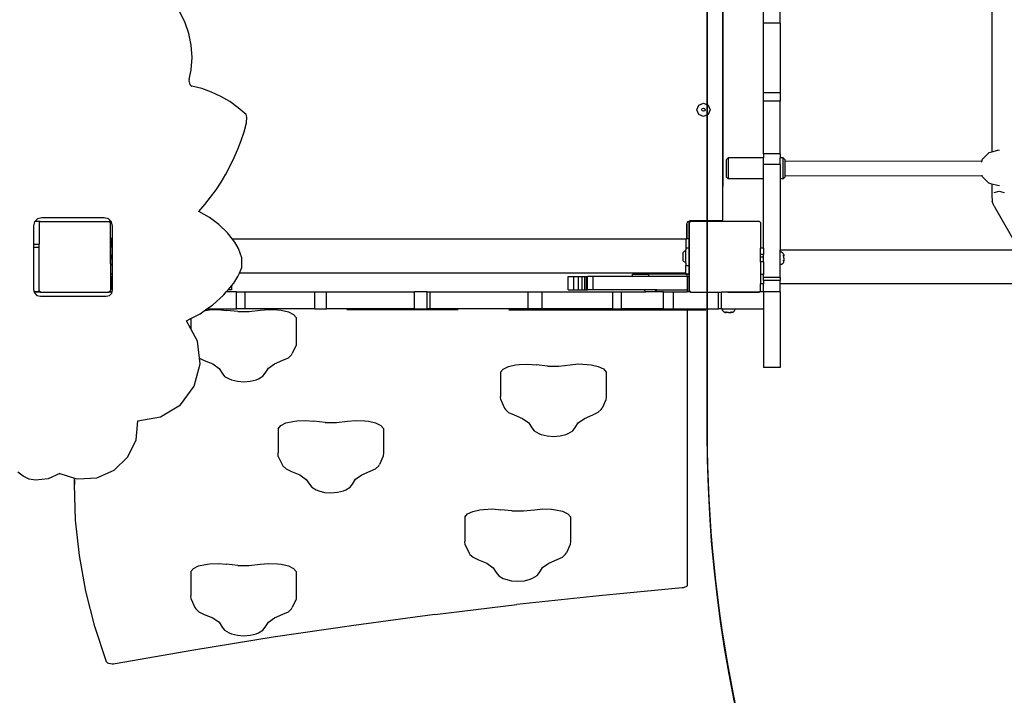
# Model space of a CAD drawing. Units: inches. Extents: x -335 to 2117, y 27 to 1174.
# Drawn here: x 299 to 410, y 176 to 252 of the extents above; entities that cross this region are included whole.
import ezdxf

# ---------------------------------------------------------------- set-up
doc = ezdxf.new("R2010")
doc.units = ezdxf.units.IN
doc.header["$MEASUREMENT"] = 0
doc.layers.add('VP-DIM', color=7, linetype='Continuous')
doc.layers.add('VP-HIC', color=6, linetype='Continuous')
doc.layers.add('VP-EQ', color=7, linetype='Continuous', true_color=0x8a3492)
doc.styles.get("Standard").update_dxf_attribs({"font": 'arial.ttf'})
doc.dimstyles.get("Standard").update_dxf_attribs({"dimtxt": 14, "dimasz": 20, "dimexe": 20, "dimexo": 50, "dimgap": 20, "dimtad": 0, "dimdec": 0, "dimzin": 0, "dimdsep": 46, "dimtxsty": 'Standard', "dimcen": -0.09, "dimadec": 0, "dimazin": 0, "dimtfac": 1, "dimtdec": 4, "dimtofl": 0, "dimtmove": 0, "dimatfit": 3, "dimfxl": 70, "dimfxlon": 1, "dimtolj": 1, "dimtzin": 0, "dimarcsym": 0})

# ---------------------------------------------------------------- blocks, each defined once
blk = doc.blocks.new('*D11')
at = {"layer": 'Defpoints', "color": 0}
for p in [(341.4, 495.65), (341.4, 29.21), (1035.8, 29.21)]:
    blk.add_point(p, dxfattribs=at)
at = {"layer": 'VP-DIM', "color": 0, "lineweight": -2}
for p, q in [((965.8, 495.65), (1055.8, 495.65)), ((1035.8, 475.65), (1035.8, 306.79)), ((1035.8, 49.21), (1035.8, 235.39)), ((965.8, 29.21), (1055.8, 29.21))]:
    blk.add_line(p, q, dxfattribs=at)
at = {"layer": 'VP-DIM', "color": 0}
for points in [[(1039.13, 475.65), (1032.46, 475.65), (1035.8, 495.65)], [(1032.46, 49.21), (1039.13, 49.21), (1035.8, 29.21)]]:
    blk.add_solid(points, dxfattribs=at)
at = {"layer": 'VP-DIM', "color": 0, "insert": (1035.8, 271.09), "char_height": 14, "attachment_point": 5, "rotation": 90}
blk.add_mtext('\\A1;470', dxfattribs=at)
blk = doc.blocks.new('*D12')
at = {"layer": 'Defpoints', "color": 0}
for p in [(370.69, 345.59), (308.79, 179.21), (947.64, 179.21)]:
    blk.add_point(p, dxfattribs=at)
at = {"layer": 'VP-DIM', "color": 0, "lineweight": -2}
for p, q in [((877.64, 345.59), (967.64, 345.59)), ((947.64, 325.59), (947.64, 302.85)), ((947.64, 199.21), (947.64, 233.32)), ((877.64, 179.21), (967.64, 179.21))]:
    blk.add_line(p, q, dxfattribs=at)
at = {"layer": 'VP-DIM', "color": 0}
for points in [[(950.97, 325.59), (944.31, 325.59), (947.64, 345.59)], [(944.31, 199.21), (950.97, 199.21), (947.64, 179.21)]]:
    blk.add_solid(points, dxfattribs=at)
at = {"layer": 'VP-DIM', "color": 0, "insert": (947.64, 268.09), "char_height": 14, "attachment_point": 5, "rotation": 90}
blk.add_mtext('\\A1;170', dxfattribs=at)
blk = doc.blocks.new('3204_')
at = {"color": 0}
for p, q in [((-512.75, -461.2), (-503.92, -459.65)), ((-503.92, -459.65), (-503.74, -459.62)), ((-503.74, -459.62), (-503.56, -459.62)), ((-503.56, -459.62), (-503.38, -459.64)), ((-503.38, -459.64), (-503.22, -459.68)), ((-503.22, -459.68), (-503.09, -459.73)), ((-503.09, -459.73), (-503, -459.8)), ((-503, -459.8), (-502.95, -459.87)), ((-502.95, -459.87), (-501.64, -463.84)), ((-521.68, -462.64), (-512.75, -461.2)), ((-530.71, -463.98), (-521.68, -462.64)), ((-520.52, -463.43), (-520.78, -463.79)), ((-520.01, -463.14), (-520.52, -463.43)), ((-519.75, -463.03), (-520.01, -463.14)), ((-519.09, -462.87), (-519.75, -463.03)), ((-518.36, -462.81), (-519.09, -462.87)), ((-517.64, -462.86), (-518.36, -462.81)), ((-516.98, -463.03), (-517.64, -462.86)), ((-516.71, -463.13), (-516.98, -463.03)), ((-516.2, -463.43), (-516.71, -463.13)), ((-515.93, -463.78), (-516.2, -463.43)), ((-539.83, -465.2), (-530.71, -463.98)), ((-521.13, -464.33), (-521.83, -464.83)), ((-520.78, -463.79), (-521.13, -464.33)), ((-515.58, -464.32), (-515.93, -463.78)), ((-514.87, -464.82), (-515.58, -464.32)), ((-501.64, -463.84), (-500.62, -467.81)), ((-539.83, -465.2), (-549.03, -466.31)), ((-523.37, -465.51), (-523.72, -465.84)), ((-522.76, -465.23), (-523.37, -465.51)), ((-521.83, -464.83), (-522.76, -465.23)), ((-513.93, -465.21), (-514.87, -464.82)), ((-513.32, -465.49), (-513.93, -465.21)), ((-512.96, -465.82), (-513.32, -465.49)), ((-558.3, -467.31), (-549.03, -466.31)), ((-524.24, -466.93), (-523.81, -465.99)), ((-523.72, -465.84), (-523.81, -465.99)), ((-512.87, -465.97), (-512.96, -465.82)), ((-512.44, -466.91), (-512.87, -465.97)), ((-567.63, -468.19), (-558.3, -467.31)), ((-524.26, -467.3), (-524.24, -466.93)), ((-524.26, -470.03), (-524.26, -467.3)), ((-512.44, -466.91), (-512.41, -467.28)), ((-512.41, -470.01), (-512.41, -467.28)), ((-500.62, -467.81), (-499.89, -471.81)), ((-568.19, -468.48), (-568.17, -468.41)), ((-568.19, -499.43), (-568.19, -468.48)), ((-568.17, -468.41), (-568.12, -468.35)), ((-568.12, -468.35), (-568.03, -468.3)), ((-568.03, -468.3), (-567.92, -468.25)), ((-567.92, -468.25), (-567.78, -468.21)), ((-567.78, -468.21), (-567.63, -468.19)), ((-549.89, -468.99), (-550.55, -469.16)), ((-549.16, -468.94), (-549.89, -468.99)), ((-548.44, -468.99), (-549.16, -468.94)), ((-547.78, -469.16), (-548.44, -468.99)), ((-551.58, -469.92), (-551.93, -470.46)), ((-551.32, -469.56), (-551.58, -469.92)), ((-550.81, -469.27), (-551.32, -469.56)), ((-550.55, -469.16), (-550.81, -469.27)), ((-547.51, -469.26), (-547.78, -469.16)), ((-547, -469.55), (-547.51, -469.26)), ((-546.73, -469.91), (-547, -469.55)), ((-546.38, -470.45), (-546.73, -469.91)), ((-523.96, -470.38), (-524.26, -470.03)), ((-512.41, -470.01), (-512.71, -470.36)), ((-552.63, -470.96), (-553.56, -471.36)), ((-551.93, -470.46), (-552.63, -470.96)), ((-545.67, -470.95), (-546.38, -470.45)), ((-544.73, -471.34), (-545.67, -470.95)), ((-523.37, -470.67), (-523.96, -470.38)), ((-522.58, -470.84), (-523.37, -470.67)), ((-522.15, -470.9), (-522.58, -470.84)), ((-521.17, -470.94), (-522.15, -470.9)), ((-520.22, -470.85), (-521.17, -470.94)), ((-518.97, -470.71), (-520.22, -470.85)), ((-517.69, -470.7), (-518.97, -470.71)), ((-517.69, -470.7), (-516.44, -470.84)), ((-515.49, -470.93), (-516.44, -470.84)), ((-514.51, -470.88), (-515.49, -470.93)), ((-514.08, -470.83), (-514.51, -470.88)), ((-513.29, -470.65), (-514.08, -470.83)), ((-512.71, -470.36), (-513.29, -470.65)), ((-555.04, -473.06), (-554.61, -472.11)), ((-554.52, -471.97), (-554.61, -472.11)), ((-554.17, -471.64), (-554.52, -471.97)), ((-553.56, -471.36), (-554.17, -471.64)), ((-544.12, -471.62), (-544.73, -471.34)), ((-543.76, -471.95), (-544.12, -471.62)), ((-543.67, -472.09), (-543.76, -471.95)), ((-543.24, -473.03), (-543.67, -472.09)), ((-499.89, -471.81), (-499.46, -475.8)), ((-555.06, -473.43), (-555.04, -473.06)), ((-555.06, -476.16), (-555.06, -473.43)), ((-543.24, -473.03), (-543.21, -473.41)), ((-543.21, -476.14), (-543.21, -473.41)), ((-554.76, -476.51), (-555.06, -476.16)), ((-554.17, -476.79), (-554.76, -476.51)), ((-543.51, -476.49), (-544.09, -476.78)), ((-543.21, -476.14), (-543.51, -476.49)), ((-499.46, -475.8), (-499.33, -479.81)), ((-553.38, -476.97), (-554.17, -476.79)), ((-552.95, -477.02), (-553.38, -476.97)), ((-551.97, -477.06), (-552.95, -477.02)), ((-551.02, -476.97), (-551.97, -477.06)), ((-549.77, -476.83), (-551.02, -476.97)), ((-548.49, -476.83), (-549.77, -476.83)), ((-548.49, -476.83), (-547.24, -476.97)), ((-546.29, -477.05), (-547.24, -476.97)), ((-545.31, -477.01), (-546.29, -477.05)), ((-544.88, -476.96), (-545.31, -477.01)), ((-544.09, -476.78), (-544.88, -476.96)), ((-528.89, -478.93), (-529.55, -479.09)), ((-528.16, -478.87), (-528.89, -478.93)), ((-527.44, -478.92), (-528.16, -478.87)), ((-526.78, -479.09), (-527.44, -478.92)), ((-530.58, -479.85), (-530.93, -480.39)), ((-530.32, -479.49), (-530.58, -479.85)), ((-529.81, -479.2), (-530.32, -479.49)), ((-529.55, -479.09), (-529.81, -479.2)), ((-526.51, -479.19), (-526.78, -479.09)), ((-526, -479.49), (-526.51, -479.19)), ((-525.73, -479.84), (-526, -479.49)), ((-525.38, -480.38), (-525.73, -479.84)), ((-499.33, -479.81), (-499.36, -480.53)), ((-499.33, -480.53), (-499.33, -479.81)), ((-531.63, -480.89), (-532.56, -481.29)), ((-530.93, -480.39), (-531.63, -480.89)), ((-524.67, -480.88), (-525.38, -480.38)), ((-523.73, -481.27), (-524.67, -480.88)), ((-501.86, -480.56), (-503.81, -481.42)), ((-499.73, -480.42), (-501.86, -480.56)), ((-499.36, -480.53), (-499.73, -480.42)), ((-499.33, -480.53), (-499.36, -480.53)), ((-497.68, -481.02), (-499.33, -480.53)), ((-497.68, -481.02), (-496.37, -480.45)), ((-496.37, -480.45), (-494.95, -480.28)), ((-494.95, -480.28), (-494.25, -480.41)), ((-494.25, -480.41), (-493.58, -480.74)), ((-493.58, -480.74), (-492.98, -481.17)), ((-534.04, -482.99), (-533.61, -482.05)), ((-533.52, -481.9), (-533.61, -482.05)), ((-533.17, -481.57), (-533.52, -481.9)), ((-532.56, -481.29), (-533.17, -481.57)), ((-523.12, -481.55), (-523.73, -481.27)), ((-522.76, -481.88), (-523.12, -481.55)), ((-522.67, -482.03), (-522.76, -481.88)), ((-522.24, -482.96), (-522.67, -482.03)), ((-503.81, -481.42), (-505.34, -482.91)), ((-534.06, -483.36), (-534.04, -482.99)), ((-534.06, -486.09), (-534.06, -483.36)), ((-522.24, -482.96), (-522.21, -483.34)), ((-522.21, -486.07), (-522.21, -483.34)), ((-505.34, -482.91), (-506.26, -484.83)), ((-554.81, -485.54), (-555.32, -485.83)), ((-554.55, -485.43), (-554.81, -485.54)), ((-553.89, -485.26), (-554.55, -485.43)), ((-553.16, -485.21), (-553.89, -485.26)), ((-552.44, -485.26), (-553.16, -485.21)), ((-551.78, -485.43), (-552.44, -485.26)), ((-551.51, -485.53), (-551.78, -485.43)), ((-551, -485.82), (-551.51, -485.53)), ((-506.26, -484.83), (-506.46, -486.96)), ((-555.58, -486.19), (-555.93, -486.73)), ((-555.32, -485.83), (-555.58, -486.19)), ((-550.73, -486.18), (-551, -485.82)), ((-550.38, -486.72), (-550.73, -486.18)), ((-549.67, -487.22), (-550.38, -486.72)), ((-533.76, -486.44), (-534.06, -486.09)), ((-533.17, -486.73), (-533.76, -486.44)), ((-532.38, -486.9), (-533.17, -486.73)), ((-523.09, -486.71), (-523.88, -486.89)), ((-522.51, -486.42), (-523.09, -486.71)), ((-522.21, -486.07), (-522.51, -486.42)), ((-557.56, -487.63), (-558.17, -487.91)), ((-556.63, -487.23), (-557.56, -487.63)), ((-555.93, -486.73), (-556.63, -487.23)), ((-548.73, -487.61), (-549.67, -487.22)), ((-548.12, -487.89), (-548.73, -487.61)), ((-531.95, -486.96), (-532.38, -486.9)), ((-530.97, -487), (-531.95, -486.96)), ((-530.02, -486.9), (-530.97, -487)), ((-528.77, -486.77), (-530.02, -486.9)), ((-527.49, -486.76), (-528.77, -486.77)), ((-527.49, -486.76), (-526.24, -486.9)), ((-525.29, -486.99), (-526.24, -486.9)), ((-524.31, -486.94), (-525.29, -486.99)), ((-523.88, -486.89), (-524.31, -486.94)), ((-509.02, -487.4), (-511.24, -488.75)), ((-506.46, -486.96), (-509.02, -487.4)), ((-559.04, -489.33), (-558.61, -488.38)), ((-558.52, -488.24), (-558.61, -488.38)), ((-558.17, -487.91), (-558.52, -488.24)), ((-547.76, -488.22), (-548.12, -487.89)), ((-547.67, -488.36), (-547.76, -488.22)), ((-547.24, -489.3), (-547.67, -488.36)), ((-511.24, -488.75), (-512.79, -490.83)), ((-559.06, -489.7), (-559.04, -489.33)), ((-559.06, -492.43), (-559.06, -489.7)), ((-547.24, -489.3), (-547.21, -489.68)), ((-547.21, -492.41), (-547.21, -489.68)), ((-512.79, -490.83), (-513.46, -493.34)), ((-520.52, -491.96), (-520.78, -492.32)), ((-520.01, -491.67), (-520.52, -491.96)), ((-519.75, -491.56), (-520.01, -491.67)), ((-519.09, -491.39), (-519.75, -491.56)), ((-518.36, -491.34), (-519.09, -491.39)), ((-517.64, -491.39), (-518.36, -491.34)), ((-516.98, -491.56), (-517.64, -491.39)), ((-516.71, -491.66), (-516.98, -491.56)), ((-516.2, -491.95), (-516.71, -491.66)), ((-515.93, -492.31), (-516.2, -491.95)), ((-578.64, -492.95), (-576.74, -492.95)), ((-578.64, -501.46), (-578.64, -492.95)), ((-576.74, -499.53), (-576.74, -492.95)), ((-558.76, -492.78), (-559.06, -492.43)), ((-558.17, -493.06), (-558.76, -492.78)), ((-557.38, -493.24), (-558.17, -493.06)), ((-556.95, -493.29), (-557.38, -493.24)), ((-555.97, -493.34), (-556.95, -493.29)), ((-555.02, -493.24), (-555.97, -493.34)), ((-553.77, -493.1), (-555.02, -493.24)), ((-552.49, -493.1), (-553.77, -493.1)), ((-552.49, -493.1), (-551.24, -493.24)), ((-550.29, -493.33), (-551.24, -493.24)), ((-549.31, -493.28), (-550.29, -493.33)), ((-548.88, -493.23), (-549.31, -493.28)), ((-548.09, -493.05), (-548.88, -493.23)), ((-547.51, -492.76), (-548.09, -493.05)), ((-547.21, -492.41), (-547.51, -492.76)), ((-521.83, -493.36), (-522.76, -493.76)), ((-521.13, -492.86), (-521.83, -493.36)), ((-520.78, -492.32), (-521.13, -492.86)), ((-515.58, -492.85), (-515.93, -492.31)), ((-514.87, -493.35), (-515.58, -492.85)), ((-513.93, -493.74), (-514.87, -493.35)), ((-513.46, -493.34), (-513.39, -493.98)), ((-523.72, -494.36), (-523.81, -494.51)), ((-523.37, -494.03), (-523.72, -494.36)), ((-522.76, -493.76), (-523.37, -494.03)), ((-513.39, -493.98), (-513.93, -493.74)), ((-513.39, -493.98), (-513.16, -495.92)), ((-524.26, -495.83), (-524.24, -495.45)), ((-524.24, -495.45), (-523.81, -494.51)), ((-524.26, -498.56), (-524.26, -495.83)), ((-513.16, -495.92), (-512.41, -497.3)), ((-512.41, -498.45), (-512.41, -497.3)), ((-512.41, -497.3), (-511.92, -498.2)), ((-523.96, -498.91), (-524.26, -498.56)), ((-512.41, -498.45), (-513.45, -498.99)), ((-511.92, -498.2), (-512.41, -498.45)), ((-573.56, -499.53), (-576.74, -499.53)), ((-576.74, -501.43), (-576.74, -499.53)), ((-573.56, -499.53), (-573.55, -499.48)), ((-572.11, -499.53), (-573.56, -499.53)), ((-573.54, -499.44), (-573.55, -499.48)), ((-573.53, -499.4), (-573.54, -499.44)), ((-573.51, -499.36), (-573.53, -499.4)), ((-573.49, -499.32), (-573.51, -499.36)), ((-573.46, -499.29), (-573.49, -499.32)), ((-573.43, -499.25), (-573.46, -499.29)), ((-573.4, -499.22), (-573.43, -499.25)), ((-573.37, -499.2), (-573.4, -499.22)), ((-573.33, -499.17), (-573.37, -499.2)), ((-573.29, -499.15), (-573.33, -499.17)), ((-573.25, -499.14), (-573.29, -499.15)), ((-573.25, -499.14), (-573.11, -499.14)), ((-573.11, -499.14), (-573.11, -499.15)), ((-572.83, -499.14), (-573.11, -499.14)), ((-573.11, -499.17), (-573.11, -499.17)), ((-573.11, -499.21), (-573.11, -499.22)), ((-572.83, -499.15), (-572.83, -499.14)), ((-572.83, -499.14), (-572.56, -499.14)), ((-572.56, -499.14), (-572.56, -499.15)), ((-572.42, -499.14), (-572.56, -499.14)), ((-572.56, -499.17), (-572.56, -499.17)), ((-572.56, -499.21), (-572.56, -499.22)), ((-572.42, -499.14), (-572.38, -499.15)), ((-572.38, -499.15), (-572.34, -499.17)), ((-572.34, -499.17), (-572.3, -499.2)), ((-572.3, -499.2), (-572.27, -499.22)), ((-572.27, -499.22), (-572.24, -499.25)), ((-572.24, -499.25), (-572.21, -499.29)), ((-572.21, -499.29), (-572.18, -499.32)), ((-572.18, -499.32), (-572.16, -499.36)), ((-572.16, -499.36), (-572.14, -499.4)), ((-572.14, -499.4), (-572.13, -499.44)), ((-572.13, -499.44), (-572.12, -499.48)), ((-572.11, -499.53), (-572.12, -499.48)), ((-572.11, -499.53), (-572.02, -499.53)), ((-572.02, -499.53), (-572.02, -501.42)), ((-572.02, -499.53), (-571.68, -499.53)), ((-571.68, -499.53), (-571.68, -501.42)), ((-568.19, -499.53), (-571.68, -499.53)), ((-568.19, -499.43), (-570.26, -499.43)), ((-568.19, -499.53), (-568.19, -499.43)), ((-548.13, -499.43), (-568.19, -499.43)), ((-566.63, -499.53), (-568.19, -499.53)), ((-566.63, -499.53), (-566.63, -501.43)), ((-565.5, -499.53), (-566.63, -499.53)), ((-565.5, -499.53), (-565.5, -501.43)), ((-565.5, -499.53), (-560.79, -499.53)), ((-560.79, -499.53), (-560.79, -501.43)), ((-559.83, -499.53), (-560.79, -499.53)), ((-559.83, -499.53), (-559.83, -501.43)), ((-559.83, -499.53), (-551.9, -499.53)), ((-551.9, -499.53), (-551.9, -501.43)), ((-551.9, -499.53), (-550.3, -499.53)), ((-550.3, -499.53), (-550.3, -501.43)), ((-550.3, -499.53), (-539.3, -499.53)), ((-542.43, -499.43), (-529.93, -499.43)), ((-539.3, -499.53), (-539.3, -501.43)), ((-539.3, -499.53), (-538.95, -499.53)), ((-538.95, -499.53), (-538.95, -501.43)), ((-537.54, -499.53), (-538.95, -499.53)), ((-537.54, -499.53), (-537.54, -501.43)), ((-537.54, -499.53), (-527.67, -499.53)), ((-527.67, -499.53), (-527.67, -501.43)), ((-526.33, -499.53), (-527.67, -499.53)), ((-526.33, -499.53), (-526.33, -501.43)), ((-526.33, -499.53), (-518.51, -499.53)), ((-523.37, -499.19), (-523.96, -498.91)), ((-522.58, -499.37), (-523.37, -499.19)), ((-522.15, -499.42), (-522.58, -499.37)), ((-521.17, -499.46), (-522.15, -499.42)), ((-520.22, -499.37), (-521.17, -499.46)), ((-518.97, -499.23), (-520.22, -499.37)), ((-517.69, -499.23), (-518.97, -499.23)), ((-518.51, -499.53), (-518.51, -501.43)), ((-518.51, -499.53), (-517.56, -499.53)), ((-517.69, -499.23), (-516.44, -499.36)), ((-517.56, -499.53), (-517.56, -501.43)), ((-514.23, -499.53), (-517.56, -499.53)), ((-515.49, -499.45), (-516.44, -499.36)), ((-514.86, -499.96), (-516.13, -501.12)), ((-514.51, -499.41), (-515.49, -499.45)), ((-514.23, -499.53), (-514.86, -499.96)), ((-514.08, -499.35), (-514.51, -499.41)), ((-513.93, -499.32), (-514.23, -499.53)), ((-513.93, -499.32), (-514.08, -499.35)), ((-513.45, -498.99), (-513.93, -499.32)), ((-503.27, -501.04), (-503.53, -501.31)), ((-502.91, -500.95), (-503.27, -501.04)), ((-495.51, -500.95), (-502.91, -500.95)), ((-495.12, -501.05), (-495.51, -500.95)), ((-494.84, -501.34), (-495.12, -501.05)), ((-578.64, -501.46), (-576.74, -501.46)), ((-578.64, -501.46), (-578.64, -502.37)), ((-576.74, -501.46), (-576.74, -501.43)), ((-576.74, -501.43), (-576.3, -501.43)), ((-576.74, -501.46), (-576.74, -502.33)), ((-576.41, -501.59), (-576.3, -501.43)), ((-576.41, -501.59), (-576.41, -502.33)), ((-576.3, -501.43), (-576.29, -501.42)), ((-576.21, -501.42), (-576.29, -501.42)), ((-576.21, -501.42), (-576.14, -501.36)), ((-576.21, -501.42), (-572.02, -501.42)), ((-576.14, -501.36), (-572.75, -501.36)), ((-571.68, -501.42), (-572.02, -501.42)), ((-568.57, -501.42), (-571.68, -501.42)), ((-570.79, -501.36), (-568.6, -501.36)), ((-568.6, -501.36), (-568.52, -501.43)), ((-568.57, -501.42), (-568.41, -501.63)), ((-568.52, -501.43), (-568.52, -501.43)), ((-568.52, -501.43), (-568.41, -501.51)), ((-568.52, -501.43), (-568.19, -501.43)), ((-568.41, -501.51), (-568.41, -503.17)), ((-568.41, -509.17), (-568.41, -501.63)), ((-568.23, -501.67), (-568.23, -503.17)), ((-568.19, -501.67), (-568.23, -501.67)), ((-568.19, -501.67), (-568.19, -501.43)), ((-566.63, -501.43), (-568.19, -501.43)), ((-564.79, -501.67), (-568.19, -501.67)), ((-565.5, -501.43), (-566.63, -501.43)), ((-565.5, -501.43), (-564.55, -501.43)), ((-564.79, -501.67), (-564.55, -501.43)), ((-564.79, -501.67), (-563.29, -501.67)), ((-564.55, -501.43), (-563.53, -501.43)), ((-563.29, -501.67), (-563.53, -501.43)), ((-560.79, -501.43), (-563.53, -501.43)), ((-563.29, -501.67), (-557.62, -501.67)), ((-559.83, -501.43), (-560.79, -501.43)), ((-551.9, -501.43), (-559.83, -501.43)), ((-557.62, -501.67), (-557.62, -503.17)), ((-557.62, -501.67), (-556.98, -501.67)), ((-556.88, -501.67), (-556.98, -501.67)), ((-556.98, -501.67), (-556.98, -503.17)), ((-556.68, -501.67), (-556.88, -501.67)), ((-556.88, -501.67), (-556.88, -503.17)), ((-556.37, -501.67), (-556.68, -501.67)), ((-556.68, -501.67), (-556.68, -503.17)), ((-555.95, -501.67), (-556.37, -501.67)), ((-556.37, -501.67), (-556.37, -503.17)), ((-555.43, -501.67), (-555.95, -501.67)), ((-555.95, -501.67), (-555.95, -503.17)), ((-555.43, -501.67), (-555.43, -503.17)), ((-554.79, -501.67), (-555.43, -501.67)), ((-554.79, -501.67), (-554.79, -503.17)), ((-550.3, -501.43), (-551.9, -501.43)), ((-539.3, -501.43), (-550.3, -501.43)), ((-538.95, -501.43), (-539.3, -501.43)), ((-538.95, -501.43), (-537.54, -501.43)), ((-527.67, -501.43), (-537.54, -501.43)), ((-526.33, -501.43), (-527.67, -501.43)), ((-518.51, -501.43), (-526.33, -501.43)), ((-517.56, -501.43), (-518.51, -501.43)), ((-517.56, -501.43), (-516.4, -501.43)), ((-516.97, -502.1), (-517.25, -502.42)), ((-516.97, -502.1), (-516.97, -501.67)), ((-516.97, -501.67), (-516.6, -501.67)), ((-516.6, -501.67), (-516.97, -502.1)), ((-516.4, -501.43), (-516.6, -501.67)), ((-516.13, -501.12), (-516.4, -501.43)), ((-503.56, -501.43), (-503.62, -501.66)), ((-503.62, -501.66), (-503.62, -501.67)), ((-503.62, -501.67), (-503.53, -501.67)), ((-503.62, -501.67), (-503.62, -503.17)), ((-503.55, -501.39), (-503.56, -501.43)), ((-503.25, -501.43), (-503.56, -501.43)), ((-503.53, -501.31), (-503.55, -501.39)), ((-503.55, -501.39), (-503.17, -501.39)), ((-503.53, -503.17), (-503.53, -501.67)), ((-503.39, -501.62), (-503.35, -501.57)), ((-503.39, -503.78), (-503.39, -501.62)), ((-503.35, -501.52), (-503.28, -501.47)), ((-503.35, -501.57), (-503.28, -501.47)), ((-503.35, -501.57), (-503.35, -501.52)), ((-503.28, -501.47), (-503.25, -501.43)), ((-503.25, -501.43), (-503.24, -501.42)), ((-503.21, -501.42), (-503.24, -501.42)), ((-503.21, -501.42), (-503.17, -501.39)), ((-495.53, -501.42), (-503.21, -501.42)), ((-503.17, -501.39), (-503.14, -501.36)), ((-503.14, -501.36), (-495.6, -501.36)), ((-495.6, -501.36), (-495.57, -501.39)), ((-495.57, -501.39), (-494.83, -501.39)), ((-495.57, -501.39), (-495.53, -501.42)), ((-495.5, -501.42), (-495.53, -501.42)), ((-495.5, -501.42), (-495.49, -501.43)), ((-495.49, -501.43), (-495.46, -501.47)), ((-495.49, -501.43), (-494.82, -501.43)), ((-495.46, -501.47), (-495.41, -501.51)), ((-495.46, -501.47), (-495.41, -501.54)), ((-495.41, -501.51), (-495.41, -501.54)), ((-495.41, -501.54), (-495.39, -501.57)), ((-495.39, -501.57), (-495.39, -506.47)), ((-494.83, -501.39), (-494.84, -501.34)), ((-494.82, -501.43), (-494.83, -501.39)), ((-494.74, -501.72), (-494.82, -501.43)), ((-494.74, -506.47), (-494.74, -501.72)), ((-578.64, -502.37), (-694.46, -502.37)), ((-578.64, -502.37), (-578.64, -502.73)), ((-578.64, -502.73), (-576.74, -502.73)), ((-578.64, -503.04), (-578.64, -502.73)), ((-578.64, -503.04), (-576.74, -503.04)), ((-578.64, -503.04), (-578.64, -504.49)), ((-576.74, -502.33), (-576.41, -502.33)), ((-576.74, -502.73), (-576.74, -502.33)), ((-576.74, -502.73), (-576.74, -503.04)), ((-576.74, -503.04), (-576.74, -503.39)), ((-576.41, -503.39), (-576.41, -502.33)), ((-568.23, -503.17), (-568.41, -503.17)), ((-568.41, -503.17), (-568.41, -503.42)), ((-568.16, -503.17), (-568.23, -503.17)), ((-568.16, -503.17), (-568.16, -503.42)), ((-568.16, -503.17), (-563.88, -503.17)), ((-563.88, -503.17), (-563.88, -503.42)), ((-563.88, -503.17), (-562.03, -503.17)), ((-562.03, -503.17), (-562.03, -503.42)), ((-562.03, -503.17), (-557.62, -503.17)), ((-557.62, -503.17), (-556.98, -503.17)), ((-556.88, -503.17), (-556.98, -503.17)), ((-556.68, -503.17), (-556.88, -503.17)), ((-556.37, -503.17), (-556.68, -503.17)), ((-555.95, -503.17), (-556.37, -503.17)), ((-555.43, -503.17), (-555.95, -503.17)), ((-554.79, -503.17), (-555.43, -503.17)), ((-517.71, -503.15), (-517.87, -503.53)), ((-517.25, -502.42), (-517.71, -503.15)), ((-503.62, -503.17), (-503.53, -503.17)), ((-503.62, -503.17), (-503.62, -503.42)), ((-503.41, -503.17), (-503.53, -503.17)), ((-503.41, -503.17), (-503.41, -503.42)), ((-576.74, -503.39), (-576.41, -503.39)), ((-576.74, -504.8), (-576.74, -503.39)), ((-576.41, -504.8), (-576.41, -503.39)), ((-568.41, -503.42), (-568.16, -503.42)), ((-568.41, -503.42), (-568.41, -503.44)), ((-568.16, -503.44), (-568.41, -503.44)), ((-568.41, -503.44), (-568.41, -504.42)), ((-568.01, -504.42), (-568.41, -504.42)), ((-568.41, -504.42), (-568.41, -506.38)), ((-568.16, -503.44), (-568.16, -503.42)), ((-568.16, -503.42), (-563.88, -503.42)), ((-568.01, -503.44), (-568.16, -503.44)), ((-568.01, -503.53), (-568.01, -503.44)), ((-568.01, -503.53), (-517.87, -503.53)), ((-568.01, -503.53), (-568.01, -504.42)), ((-568.01, -504.65), (-568.01, -504.42)), ((-562.03, -503.42), (-563.88, -503.42)), ((-518.13, -504.17), (-518.15, -505.27)), ((-517.87, -503.53), (-518.13, -504.17)), ((-503.41, -503.42), (-503.62, -503.42)), ((-503.62, -503.42), (-503.62, -503.44)), ((-503.62, -503.44), (-503.41, -503.44)), ((-503.62, -503.44), (-503.62, -504.49)), ((-503.41, -503.42), (-503.41, -503.44)), ((-503.41, -503.44), (-503.41, -503.79)), ((-503.39, -503.78), (-503.41, -503.79)), ((-503.41, -503.79), (-503.41, -504.49)), ((-503.39, -503.78), (-503.39, -503.78)), ((-503.39, -504.58), (-503.39, -503.78)), ((-579.02, -504.8), (-579.01, -504.76)), ((-579.02, -504.8), (-579.02, -504.94)), ((-579.02, -504.94), (-579.01, -504.94)), ((-579.02, -505.22), (-579.02, -504.94)), ((-579.01, -505.22), (-579.02, -505.22)), ((-579.02, -505.22), (-579.02, -505.49)), ((-579.02, -505.49), (-579.01, -505.49)), ((-579.02, -505.63), (-579.02, -505.49)), ((-579.01, -504.76), (-578.99, -504.72)), ((-579, -504.94), (-578.99, -504.94)), ((-579, -505.49), (-578.99, -505.49)), ((-578.99, -504.72), (-578.97, -504.68)), ((-578.97, -504.68), (-578.94, -504.65)), ((-578.95, -504.94), (-578.94, -504.94)), ((-578.95, -505.49), (-578.94, -505.49)), ((-578.94, -504.65), (-578.91, -504.62)), ((-578.91, -504.62), (-578.88, -504.59)), ((-578.88, -504.59), (-578.84, -504.56)), ((-578.84, -504.56), (-578.8, -504.54)), ((-578.8, -504.54), (-578.76, -504.52)), ((-578.76, -504.52), (-578.72, -504.51)), ((-578.72, -504.51), (-578.68, -504.5)), ((-578.64, -504.49), (-578.68, -504.5)), ((-578.64, -504.49), (-578.64, -505.94)), ((-576.74, -504.8), (-576.41, -504.8)), ((-576.74, -504.8), (-576.74, -505.35)), ((-576.74, -505.35), (-576.41, -505.35)), ((-576.74, -505.35), (-576.74, -505.63)), ((-576.41, -504.8), (-576.41, -505.35)), ((-576.41, -505.35), (-576.41, -505.63)), ((-568.01, -504.65), (-567.69, -504.97)), ((-568.01, -504.65), (-568.01, -506.15)), ((-567.69, -505.83), (-567.69, -504.97)), ((-518.15, -505.27), (-517.78, -506.3)), ((-503.62, -504.49), (-503.41, -504.49)), ((-503.62, -504.49), (-503.62, -506.45)), ((-503.41, -504.59), (-503.41, -504.49)), ((-503.39, -504.59), (-503.41, -504.59)), ((-503.41, -504.59), (-503.41, -505.1)), ((-503.41, -505.36), (-503.41, -505.1)), ((-503.41, -505.36), (-503.39, -505.36)), ((-503.41, -505.6), (-503.41, -505.36)), ((-503.39, -504.58), (-503.39, -504.59)), ((-503.39, -504.58), (-503.39, -505.36)), ((-503.39, -505.36), (-503.39, -509.15)), ((-602.68, -511.05), (-605.49, -506.17)), ((-578.64, -506.17), (-605.49, -506.17)), ((-579.02, -505.63), (-579.01, -505.67)), ((-579.01, -505.67), (-578.99, -505.71)), ((-578.99, -505.71), (-578.97, -505.75)), ((-578.97, -505.75), (-578.94, -505.78)), ((-578.94, -505.78), (-578.91, -505.81)), ((-578.91, -505.81), (-578.88, -505.84)), ((-578.88, -505.84), (-578.84, -505.87)), ((-578.84, -505.87), (-578.8, -505.89)), ((-578.8, -505.89), (-578.76, -505.91)), ((-578.76, -505.91), (-578.72, -505.92)), ((-578.72, -505.92), (-578.68, -505.93)), ((-578.64, -505.94), (-578.68, -505.93)), ((-578.64, -505.94), (-578.64, -506.17)), ((-578.64, -514.15), (-578.64, -506.17)), ((-576.74, -505.63), (-576.41, -505.63)), ((-576.74, -506.33), (-576.74, -505.63)), ((-576.74, -506.33), (-576.41, -506.33)), ((-576.74, -506.33), (-576.74, -514.15)), ((-576.41, -505.63), (-576.41, -506.33)), ((-576.41, -509.22), (-576.41, -506.33)), ((-568.01, -506.38), (-568.41, -506.38)), ((-568.41, -506.38), (-568.41, -507.44)), ((-568.01, -506.15), (-567.69, -505.83)), ((-568.01, -506.38), (-568.01, -506.15)), ((-568.01, -507.36), (-568.01, -506.38)), ((-517.78, -506.3), (-517.35, -507.03)), ((-503.62, -506.45), (-503.41, -506.45)), ((-503.62, -506.45), (-503.62, -507.44)), ((-503.41, -505.6), (-503.41, -506.45)), ((-503.41, -507.44), (-503.41, -506.45)), ((-494.74, -506.47), (-495.39, -506.47)), ((-495.39, -506.47), (-495.39, -506.81)), ((-494.74, -506.81), (-494.74, -506.47)), ((-568.17, -507.44), (-568.41, -507.44)), ((-568.41, -507.44), (-568.41, -509.26)), ((-568.11, -507.44), (-568.17, -507.44)), ((-568.17, -507.44), (-568.17, -509.06)), ((-568.11, -509.01), (-568.11, -507.44)), ((-568.01, -507.44), (-568.11, -507.44)), ((-568.01, -507.36), (-517.1, -507.36)), ((-568.01, -507.44), (-568.01, -507.36)), ((-517.35, -507.03), (-517.1, -507.36)), ((-517.1, -507.36), (-516.53, -508.08)), ((-503.62, -507.44), (-503.41, -507.44)), ((-503.62, -507.44), (-503.62, -508.82)), ((-494.74, -506.81), (-495.39, -506.81)), ((-495.39, -509.2), (-495.39, -506.81)), ((-494.74, -508.84), (-494.74, -506.81)), ((-516.53, -508.08), (-515.57, -509.01)), ((-503.62, -508.82), (-503.5, -509.29)), ((-494.86, -509.3), (-494.74, -508.84)), ((-576.31, -509.36), (-576.41, -509.22)), ((-576.31, -509.36), (-571.96, -509.36)), ((-572.16, -509.55), (-572.14, -509.51)), ((-572.16, -509.61), (-572.16, -509.55)), ((-572.16, -513.32), (-572.16, -509.61)), ((-572.14, -509.51), (-572.1, -509.46)), ((-572.1, -509.46), (-572.06, -509.43)), ((-572.06, -509.43), (-572.01, -509.41)), ((-572.01, -509.41), (-571.96, -509.41)), ((-571.96, -509.41), (-571.96, -509.36)), ((-571.96, -509.36), (-568.56, -509.36)), ((-571.96, -509.41), (-568.51, -509.41)), ((-568.41, -509.17), (-568.56, -509.36)), ((-568.54, -509.36), (-568.56, -509.36)), ((-568.41, -509.26), (-568.54, -509.36)), ((-568.46, -509.36), (-568.54, -509.36)), ((-568.51, -509.41), (-568.46, -509.4)), ((-568.46, -509.4), (-568.46, -509.36)), ((-568.46, -509.4), (-568.41, -509.39)), ((-568.41, -509.39), (-568.31, -509.35)), ((-568.31, -509.35), (-568.23, -509.29)), ((-568.23, -509.29), (-568.17, -509.21)), ((-568.17, -509.06), (-568.12, -509.06)), ((-568.17, -509.21), (-568.13, -509.11)), ((-568.13, -509.11), (-568.12, -509.06)), ((-568.12, -509.06), (-568.11, -509.01)), ((-515.57, -509.01), (-514.5, -509.81)), ((-514.5, -509.81), (-513.33, -510.45)), ((-503.5, -509.29), (-503.46, -509.34)), ((-503.46, -509.34), (-503.25, -509.34)), ((-503.46, -509.34), (-503.15, -509.64)), ((-503.35, -509.2), (-503.39, -509.15)), ((-503.35, -509.24), (-503.35, -509.2)), ((-503.28, -509.29), (-503.35, -509.2)), ((-503.28, -509.29), (-503.35, -509.24)), ((-503.25, -509.34), (-503.28, -509.29)), ((-503.23, -509.36), (-503.25, -509.34)), ((-495.51, -509.36), (-503.23, -509.36)), ((-503.15, -509.64), (-502.68, -509.76)), ((-502.68, -509.76), (-495.66, -509.76)), ((-495.66, -509.76), (-495.2, -509.64)), ((-495.49, -509.34), (-495.51, -509.36)), ((-495.46, -509.29), (-495.49, -509.34)), ((-495.49, -509.34), (-494.9, -509.34)), ((-495.41, -509.22), (-495.46, -509.29)), ((-495.41, -509.26), (-495.46, -509.29)), ((-495.39, -509.2), (-495.41, -509.22)), ((-495.41, -509.22), (-495.41, -509.26)), ((-495.2, -509.64), (-494.9, -509.34)), ((-494.9, -509.34), (-494.86, -509.3)), ((-602.68, -511.05), (-602.46, -511.6)), ((-513.33, -510.45), (-514, -511.24)), ((-602.39, -512.3), (-602.46, -511.6)), ((-514.64, -512.06), (-515.25, -512.9)), ((-514, -511.24), (-514.64, -512.06)), ((-603.24, -512.76), (-603.79, -512.62)), ((-602.66, -512.62), (-603.24, -512.76)), ((-602.39, -513.55), (-602.39, -512.3)), ((-515.25, -512.9), (-515.81, -513.77)), ((-603.27, -513.35), (-603.04, -513.38)), ((-603.04, -513.38), (-602.39, -513.55)), ((-602.39, -513.55), (-602.07, -513.64)), ((-602.07, -513.64), (-601.36, -514.37)), ((-601.36, -514.37), (-601.33, -514.47)), ((-579.17, -514.36), (-578.97, -514.15)), ((-579.17, -514.36), (-579.17, -514.51)), ((-578.97, -514.15), (-578.64, -514.15)), ((-578.97, -514.15), (-578.97, -516.48)), ((-578.64, -515.74), (-578.64, -514.15)), ((-576.74, -514.15), (-572.77, -514.15)), ((-576.74, -514.15), (-576.74, -515.74)), ((-572.77, -514.15), (-572.57, -514.36)), ((-572.77, -516.48), (-572.77, -514.15)), ((-572.57, -516.28), (-572.57, -514.36)), ((-572.17, -513.32), (-572.16, -513.32)), ((-572.17, -568.52), (-572.17, -513.32)), ((-572.16, -568.52), (-572.16, -513.32)), ((-515.81, -513.77), (-516.34, -514.67)), ((-579.17, -514.51), (-601.33, -514.47)), ((-601.33, -514.47), (-601.31, -514.56)), ((-579.17, -514.51), (-579.17, -516.11)), ((-516.34, -514.67), (-516.83, -515.58)), ((-601.37, -516.36), (-602.09, -517.09)), ((-601.29, -516.07), (-601.37, -516.36)), ((-601.27, -516), (-601.29, -516.07)), ((-601.29, -516.07), (-579.17, -516.11)), ((-579.17, -516.11), (-579.17, -516.28)), ((-579.17, -516.28), (-578.97, -516.48)), ((-578.97, -516.48), (-578.64, -516.48)), ((-578.64, -515.74), (-576.74, -515.74)), ((-578.64, -515.74), (-578.64, -516.48)), ((-578.64, -516.95), (-578.64, -516.48)), ((-576.74, -515.74), (-576.74, -516.48)), ((-576.74, -516.48), (-572.77, -516.48)), ((-576.74, -516.95), (-576.74, -516.48)), ((-572.77, -516.48), (-572.57, -516.28)), ((-517.28, -516.52), (-517.69, -517.47)), ((-516.83, -515.58), (-517.28, -516.52)), ((-603.28, -517.33), (-603.07, -517.35)), ((-602.39, -517.17), (-603.07, -517.35)), ((-602.09, -517.09), (-602.39, -517.17)), ((-602.39, -539.15), (-602.39, -517.17)), ((-578.64, -516.95), (-576.74, -516.95)), ((-578.64, -516.95), (-578.64, -522.86)), ((-576.74, -516.95), (-576.74, -522.86)), ((-517.69, -517.47), (-518.06, -518.44)), ((-518.06, -518.44), (-518.39, -519.43)), ((-518.39, -519.43), (-518.67, -520.43)), ((-518.67, -520.43), (-518.71, -521.06)), ((-570.76, -521.9), (-570.54, -521.37)), ((-570.54, -522.43), (-570.76, -521.9)), ((-570.54, -521.37), (-570.01, -521.15)), ((-570.19, -521.9), (-570.13, -521.77)), ((-570.13, -522.02), (-570.19, -521.9)), ((-570.13, -521.77), (-570.01, -521.72)), ((-570.01, -522.08), (-570.13, -522.02)), ((-570.01, -521.15), (-569.48, -521.37)), ((-570.01, -521.72), (-569.88, -521.77)), ((-569.88, -522.02), (-570.01, -522.08)), ((-569.88, -521.77), (-569.83, -521.9)), ((-569.83, -521.9), (-569.88, -522.02)), ((-569.48, -521.37), (-569.26, -521.9)), ((-569.26, -521.9), (-569.48, -522.43)), ((-518.71, -521.06), (-518.62, -521.36)), ((-518.62, -521.36), (-517.75, -522.13)), ((-578.64, -522.86), (-576.74, -522.86)), ((-578.64, -523.81), (-578.64, -522.86)), ((-576.74, -522.86), (-576.74, -523.81)), ((-570.01, -522.65), (-570.54, -522.43)), ((-569.48, -522.43), (-570.01, -522.65)), ((-517.75, -522.13), (-516.81, -522.81)), ((-516.81, -522.81), (-515.8, -523.39)), ((-578.64, -523.81), (-576.74, -523.81)), ((-578.64, -531.63), (-578.64, -523.81)), ((-576.74, -523.81), (-576.74, -531.63)), ((-515.8, -523.39), (-514.75, -523.88)), ((-514.75, -523.88), (-513.65, -524.27)), ((-513.65, -524.27), (-512.53, -524.54)), ((-512.41, -524.64), (-512.53, -524.54)), ((-512.21, -525.31), (-512.45, -526.4)), ((-512.32, -524.75), (-512.41, -524.64)), ((-512.25, -524.88), (-512.32, -524.75)), ((-512.21, -525.02), (-512.25, -524.88)), ((-512.19, -525.16), (-512.21, -525.02)), ((-512.21, -525.31), (-512.19, -525.16)), ((-512.45, -526.4), (-512.55, -527.77)), ((-512.55, -527.77), (-512.46, -529.14)), ((-512.46, -529.14), (-512.19, -530.48)), ((-512.19, -530.48), (-511.74, -531.78)), ((-578.64, -531.63), (-576.74, -531.63)), ((-578.64, -531.63), (-578.64, -532.98)), ((-576.74, -531.63), (-576.74, -532.98)), ((-511.74, -531.78), (-511.11, -533))]:
    blk.add_line(p, q, dxfattribs=at)
blk = doc.blocks.new('3204_2D')
at = {"color": 0, "rotation": 180}
blk.add_blockref('3204_', (-194.12, -280.13), dxfattribs=at)

msp = doc.modelspace()

# ---------------------------------------------------------------- linework, layer by layer
at = {"layer": 'VP-HIC', "color": 5}
msp.add_lwpolyline([(470.34, 470.93, 0.15459), (383.98, 497.65), (298.8, 497.65, 0.414214), (148.8, 347.65), (148.8, 177.21, 0.414214), (298.8, 27.21), (383.97, 27.21, 0.179456), (481.6, 62.32, -0.328082), (376.31, 205.5), (376.31, 331.77, -0.306163)], format="xyb", close=True, dxfattribs=at)
at = {"layer": 'VP-HIC', "color": 3}
msp.add_lwpolyline([(376.31, 331.77), (376.31, 205.5, 0.414214), (526.31, 55.5), (595.14, 55.5, 0.414214), (745.14, 205.5), (745.14, 331.77, 0.414214), (595.14, 481.77), (526.31, 481.77, 0.414214)], format="xyb", close=True, dxfattribs=at)

# ---------------------------------------------------------------- block references
at = {"layer": 'VP-EQ', "color": 0}
msp.add_blockref('3204_2D', (0, 0), dxfattribs=at)

# ---------------------------------------------------------------- dimensions: what is measured, and where the dimension line sits
at = {"layer": 'VP-DIM', "color": 7}
for base, p1, p2, text, picture, middle in [((1035.8, 29.21), (341.4, 495.65), (341.4, 29.21), '470', '*D11', (1035.8, 271.09)), ((947.64, 179.21), (370.69, 345.59), (308.79, 179.21), '170', '*D12', (947.64, 268.09))]:
    dim = msp.add_linear_dim(base=base, p1=p1, p2=p2, angle=90, text=text, dimstyle='Standard', dxfattribs=at)
    dim.commit()
    dim.dimension.update_dxf_attribs({"geometry": picture, "text_midpoint": middle, "dimtype": 160})

doc.saveas('drawing.dxf')
